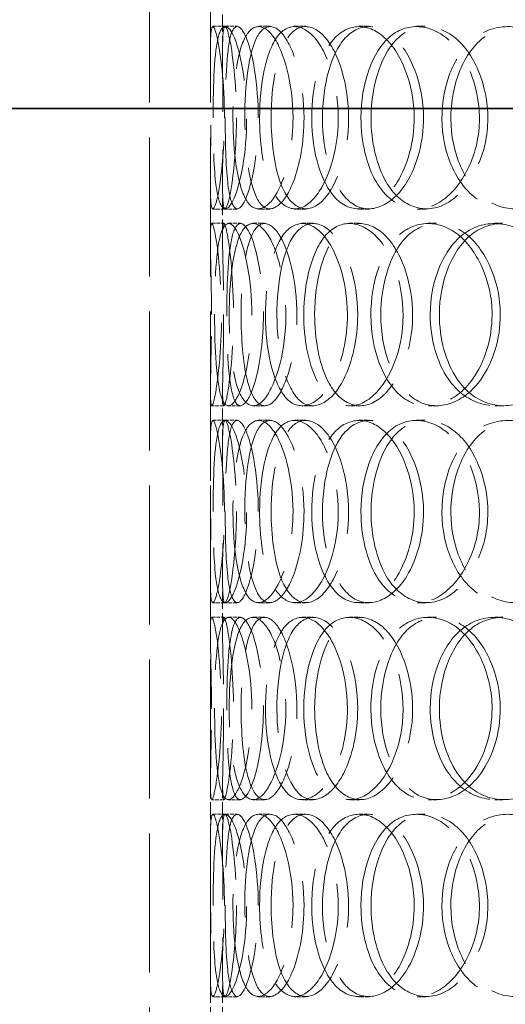
# Model space of a CAD drawing. Units: millimetres. Extents: x 0 to 10692, y 0 to 7560.
# Drawn here: x 7186 to 7306, y 6039 to 6281 of the extents above; entities that cross this region are included whole.
import ezdxf

# ---------------------------------------------------------------- set-up
doc = ezdxf.new("R2010")
doc.units = ezdxf.units.MM
doc.header["$LTSCALE"] = 18
doc.linetypes.add('DASHED_SPACE', pattern=[0.2067, 0.1654, -0.0413])
doc.layers.add('Hidden (ISO)', color=7, linetype='DASHED_SPACE', lineweight=9, true_color=0x0080c0)
doc.layers.add('Visible (ISO)', color=7, linetype='Continuous', lineweight=35)

msp = doc.modelspace()

# ---------------------------------------------------------------- linework, layer by layer
at = {"layer": 'Hidden (ISO)', "ltscale": 11.51888}
for p, q in [((7218.213, 5874.93), (7218.213, 6474.93)), ((7233.213, 5874.93), (7233.213, 6474.93))]:
    msp.add_line(p, q, dxfattribs=at)
at = {"layer": 'Hidden (ISO)', "ltscale": 1.416615}
for p, q in [((7233.213, 6272.819), (7233.213, 6286.208)), ((7236.213, 6272.819), (7236.213, 6286.208)), ((7233.213, 6227.651), (7233.213, 6241.04)), ((7236.213, 6227.651), (7236.213, 6241.04)), ((7233.213, 6175.819), (7233.213, 6189.208)), ((7236.213, 6175.819), (7236.213, 6189.208)), ((7233.213, 6130.651), (7233.213, 6144.04)), ((7236.213, 6130.651), (7236.213, 6144.04)), ((7233.213, 6078.819), (7233.213, 6092.208)), ((7236.213, 6078.819), (7236.213, 6092.208)), ((7233.213, 6033.651), (7233.213, 6047.04)), ((7236.213, 6033.651), (7236.213, 6047.04))]:
    msp.add_line(p, q, dxfattribs=at)
at = {"layer": 'Hidden (ISO)', "ltscale": 0.317349}
for p, q in [((7233.811, 6279.43), (7236.803, 6279.43)), ((7236.849, 6279.43), (7239.798, 6279.43)), ((7245.051, 6279.43), (7247.886, 6279.43)), ((7253.962, 6279.43), (7256.673, 6279.43)), ((7269.821, 6279.43), (7272.311, 6279.43)), ((7284.012, 6279.43), (7286.303, 6279.43)), ((7236.803, 6234.43), (7233.811, 6234.43)), ((7239.798, 6234.43), (7236.849, 6234.43)), ((7247.886, 6234.43), (7245.051, 6234.43)), ((7256.673, 6234.43), (7253.962, 6234.43)), ((7272.311, 6234.43), (7269.821, 6234.43)), ((7286.303, 6234.43), (7284.012, 6234.43)), ((7233.535, 6230.93), (7236.531, 6230.93)), ((7237.671, 6230.93), (7240.609, 6230.93)), ((7243.696, 6230.93), (7246.55, 6230.93)), ((7255.828, 6230.93), (7258.513, 6230.93)), ((7267.476, 6230.93), (7269.998, 6230.93)), ((7286.797, 6230.93), (7289.049, 6230.93)), ((7303.293, 6230.93), (7305.315, 6230.93)), ((7236.531, 6185.93), (7233.535, 6185.93)), ((7240.609, 6185.93), (7237.671, 6185.93)), ((7246.55, 6185.93), (7243.696, 6185.93)), ((7258.513, 6185.93), (7255.828, 6185.93)), ((7269.998, 6185.93), (7267.476, 6185.93)), ((7289.049, 6185.93), (7286.797, 6185.93)), ((7305.315, 6185.93), (7303.293, 6185.93)), ((7233.811, 6182.43), (7236.803, 6182.43)), ((7236.849, 6182.43), (7239.798, 6182.43)), ((7245.051, 6182.43), (7247.886, 6182.43)), ((7253.962, 6182.43), (7256.673, 6182.43)), ((7269.821, 6182.43), (7272.311, 6182.43)), ((7284.012, 6182.43), (7286.303, 6182.43)), ((7236.803, 6137.43), (7233.811, 6137.43)), ((7239.798, 6137.43), (7236.849, 6137.43)), ((7247.886, 6137.43), (7245.051, 6137.43)), ((7256.673, 6137.43), (7253.962, 6137.43)), ((7272.311, 6137.43), (7269.821, 6137.43)), ((7286.303, 6137.43), (7284.012, 6137.43)), ((7233.535, 6133.93), (7236.531, 6133.93)), ((7237.671, 6133.93), (7240.609, 6133.93)), ((7243.696, 6133.93), (7246.55, 6133.93)), ((7255.828, 6133.93), (7258.513, 6133.93)), ((7267.476, 6133.93), (7269.998, 6133.93)), ((7286.797, 6133.93), (7289.049, 6133.93)), ((7303.293, 6133.93), (7305.315, 6133.93)), ((7236.531, 6088.93), (7233.535, 6088.93)), ((7240.609, 6088.93), (7237.671, 6088.93)), ((7246.55, 6088.93), (7243.696, 6088.93)), ((7258.513, 6088.93), (7255.828, 6088.93)), ((7269.998, 6088.93), (7267.476, 6088.93)), ((7289.049, 6088.93), (7286.797, 6088.93)), ((7305.315, 6088.93), (7303.293, 6088.93)), ((7233.811, 6085.43), (7236.803, 6085.43)), ((7236.849, 6085.43), (7239.798, 6085.43)), ((7245.051, 6085.43), (7247.886, 6085.43)), ((7253.962, 6085.43), (7256.673, 6085.43)), ((7269.821, 6085.43), (7272.311, 6085.43)), ((7284.012, 6085.43), (7286.303, 6085.43)), ((7236.803, 6040.43), (7233.811, 6040.43)), ((7239.798, 6040.43), (7236.849, 6040.43)), ((7247.886, 6040.43), (7245.051, 6040.43)), ((7256.673, 6040.43), (7253.962, 6040.43)), ((7272.311, 6040.43), (7269.821, 6040.43)), ((7286.303, 6040.43), (7284.012, 6040.43))]:
    msp.add_line(p, q, dxfattribs=at)
at = {"layer": 'Hidden (ISO)', "ltscale": 12.687437}
for points in [[(7236.686, 6256.93), (7236.686, 6251.035), (7236.222, 6245.176), (7235.598, 6241.01), (7234.718, 6235.139), (7233.722, 6232.956), (7233.395, 6235.592), (7233.071, 6238.205), (7233.27, 6245.424), (7233.307, 6253.565), (7233.344, 6261.79), (7233.137, 6270.572), (7233.234, 6275.35), (7233.328, 6280.008), (7233.931, 6280.664), (7234.819, 6276.992), (7235.724, 6273.253), (7236.686, 6265.187), (7236.686, 6256.93)], [(7233.88, 6256.93), (7233.88, 6251.035), (7234.045, 6245.176), (7234.505, 6241.01), (7235.153, 6235.139), (7236.57, 6232.956), (7238.283, 6235.592), (7239.981, 6238.205), (7241.738, 6245.424), (7242.09, 6253.565), (7242.447, 6261.79), (7241.278, 6270.572), (7239.617, 6275.35), (7237.997, 6280.008), (7236.202, 6280.664), (7235.211, 6276.992), (7234.203, 6273.253), (7233.88, 6265.187), (7233.88, 6256.93)], [(7253.58, 6256.93), (7253.58, 6251.035), (7252.516, 6245.176), (7250.85, 6241.01), (7248.502, 6235.139), (7245.157, 6232.956), (7242.813, 6235.592), (7240.489, 6238.205), (7239.117, 6245.424), (7238.835, 6253.565), (7238.55, 6261.79), (7239.319, 6270.572), (7241.168, 6275.35), (7242.97, 6280.008), (7245.929, 6280.664), (7248.638, 6276.992), (7251.396, 6273.253), (7253.58, 6265.187), (7253.58, 6256.93)], [(7245.346, 6256.93), (7245.346, 6251.035), (7246.131, 6245.176), (7247.644, 6241.01), (7249.776, 6235.139), (7253.514, 6232.956), (7257.152, 6235.592), (7260.758, 6238.205), (7263.956, 6245.424), (7264.601, 6253.565), (7265.252, 6261.79), (7263.2, 6270.572), (7259.891, 6275.35), (7256.665, 6280.008), (7252.593, 6280.664), (7249.788, 6276.992), (7246.934, 6273.253), (7245.346, 6265.187), (7245.346, 6256.93)], [(7283.435, 6256.93), (7283.435, 6251.035), (7281.842, 6245.176), (7279.245, 6241.01), (7275.585, 6235.139), (7270.115, 6232.956), (7265.909, 6235.592), (7261.741, 6238.205), (7258.888, 6245.424), (7258.307, 6253.565), (7257.719, 6261.79), (7259.413, 6270.572), (7262.89, 6275.35), (7266.28, 6280.008), (7271.399, 6280.664), (7275.748, 6276.992), (7280.175, 6273.253), (7283.435, 6265.187), (7283.435, 6256.93)], [(7270.323, 6256.93), (7270.323, 6251.035), (7271.675, 6245.176), (7274.14, 6241.01), (7277.615, 6235.139), (7283.423, 6232.956), (7288.744, 6235.592), (7294.018, 6238.205), (7298.444, 6245.424), (7299.339, 6253.565), (7300.243, 6261.79), (7297.443, 6270.572), (7292.707, 6275.35), (7288.089, 6280.008), (7282.011, 6280.664), (7277.579, 6276.992), (7273.069, 6273.253), (7270.323, 6265.187), (7270.323, 6256.93)], [(7324.263, 6256.93), (7324.263, 6251.035), (7322.248, 6245.176), (7318.893, 6241.01), (7314.164, 6235.139), (7306.933, 6232.956), (7301.146, 6235.592), (7295.41, 6238.205), (7291.268, 6245.424), (7290.425, 6253.565), (7289.574, 6261.79), (7292.079, 6270.572), (7296.953, 6275.35), (7301.706, 6280.008), (7308.644, 6280.664), (7314.343, 6276.992), (7320.145, 6273.253), (7324.263, 6265.187), (7324.263, 6256.93)], [(7233.488, 6208.43), (7233.488, 6202.535), (7233.337, 6196.676), (7233.254, 6192.51), (7233.138, 6186.639), (7233.35, 6184.456), (7234.049, 6187.092), (7234.742, 6189.705), (7235.728, 6196.924), (7235.924, 6205.065), (7236.122, 6213.29), (7235.429, 6222.072), (7234.64, 6226.85), (7233.871, 6231.508), (7233.27, 6232.164), (7233.218, 6228.492), (7233.166, 6224.753), (7233.488, 6216.687), (7233.488, 6208.43)], [(7243.421, 6208.43), (7243.421, 6202.535), (7242.65, 6196.676), (7241.496, 6192.51), (7239.868, 6186.639), (7237.679, 6184.456), (7236.333, 6187.092), (7234.998, 6189.705), (7234.406, 6196.924), (7234.283, 6205.065), (7234.158, 6213.29), (7234.441, 6222.072), (7235.422, 6226.85), (7236.378, 6231.508), (7238.174, 6232.164), (7239.988, 6228.492), (7241.835, 6224.753), (7243.421, 6216.687), (7243.421, 6208.43)], [(7237.855, 6208.43), (7237.855, 6202.535), (7238.334, 6196.676), (7239.328, 6192.51), (7240.73, 6186.639), (7243.329, 6184.456), (7246.027, 6187.092), (7248.701, 6189.705), (7251.2, 6196.924), (7251.703, 6205.065), (7252.211, 6213.29), (7250.587, 6222.072), (7248.081, 6226.85), (7245.638, 6231.508), (7242.679, 6232.164), (7240.766, 6228.492), (7238.818, 6224.753), (7237.855, 6216.687), (7237.855, 6208.43)], [(7266.992, 6208.43), (7266.992, 6202.535), (7265.653, 6196.676), (7263.503, 6192.51), (7260.474, 6186.639), (7256.029, 6184.456), (7252.727, 6187.092), (7249.453, 6189.705), (7247.323, 6196.924), (7246.888, 6205.065), (7246.448, 6213.29), (7247.69, 6222.072), (7250.375, 6226.85), (7252.993, 6231.508), (7257.066, 6232.164), (7260.625, 6228.492), (7264.248, 6224.753), (7266.992, 6216.687), (7266.992, 6208.43)], [(7256.23, 6208.43), (7256.23, 6202.535), (7257.307, 6196.676), (7259.313, 6192.51), (7262.14, 6186.639), (7266.953, 6184.456), (7271.471, 6187.092), (7275.948, 6189.705), (7279.792, 6196.924), (7280.568, 6205.065), (7281.353, 6213.29), (7278.906, 6222.072), (7274.85, 6226.85), (7270.895, 6231.508), (7265.777, 6232.164), (7262.128, 6228.492), (7258.415, 6224.753), (7256.23, 6216.687), (7256.23, 6208.43)], [(7302.632, 6208.43), (7302.632, 6202.535), (7300.813, 6196.676), (7297.812, 6192.51), (7293.582, 6186.639), (7287.178, 6184.456), (7282.139, 6187.092), (7277.145, 6189.705), (7273.618, 6196.924), (7272.901, 6205.065), (7272.175, 6213.29), (7274.292, 6222.072), (7278.503, 6226.85), (7282.608, 6231.508), (7288.688, 6232.164), (7293.754, 6228.492), (7298.912, 6224.753), (7302.632, 6216.687), (7302.632, 6208.43)], [(7287.391, 6208.43), (7287.391, 6202.535), (7288.994, 6196.676), (7291.878, 6192.51), (7295.941, 6186.639), (7302.648, 6184.456), (7308.684, 6187.092), (7314.666, 6189.705), (7319.6, 6196.924), (7320.598, 6205.065), (7321.606, 6213.29), (7318.5, 6222.072), (7313.164, 6226.85), (7307.961, 6231.508), (7301.023, 6232.164), (7295.883, 6228.492), (7290.651, 6224.753), (7287.391, 6216.687), (7287.391, 6208.43)], [(7236.686, 6159.93), (7236.686, 6154.035), (7236.222, 6148.176), (7235.598, 6144.01), (7234.718, 6138.139), (7233.722, 6135.956), (7233.395, 6138.592), (7233.071, 6141.205), (7233.27, 6148.424), (7233.307, 6156.565), (7233.344, 6164.79), (7233.137, 6173.572), (7233.234, 6178.35), (7233.328, 6183.008), (7233.931, 6183.664), (7234.819, 6179.992), (7235.724, 6176.253), (7236.686, 6168.187), (7236.686, 6159.93)], [(7233.88, 6159.93), (7233.88, 6154.035), (7234.045, 6148.176), (7234.505, 6144.01), (7235.153, 6138.139), (7236.57, 6135.956), (7238.283, 6138.592), (7239.981, 6141.205), (7241.738, 6148.424), (7242.09, 6156.565), (7242.447, 6164.79), (7241.278, 6173.572), (7239.617, 6178.35), (7237.997, 6183.008), (7236.202, 6183.664), (7235.211, 6179.992), (7234.203, 6176.253), (7233.88, 6168.187), (7233.88, 6159.93)], [(7253.58, 6159.93), (7253.58, 6154.035), (7252.516, 6148.176), (7250.85, 6144.01), (7248.502, 6138.139), (7245.157, 6135.956), (7242.813, 6138.592), (7240.489, 6141.205), (7239.117, 6148.424), (7238.835, 6156.565), (7238.55, 6164.79), (7239.319, 6173.572), (7241.168, 6178.35), (7242.97, 6183.008), (7245.929, 6183.664), (7248.638, 6179.992), (7251.396, 6176.253), (7253.58, 6168.187), (7253.58, 6159.93)], [(7245.346, 6159.93), (7245.346, 6154.035), (7246.131, 6148.176), (7247.644, 6144.01), (7249.776, 6138.139), (7253.514, 6135.956), (7257.152, 6138.592), (7260.758, 6141.205), (7263.956, 6148.424), (7264.601, 6156.565), (7265.252, 6164.79), (7263.2, 6173.572), (7259.891, 6178.35), (7256.665, 6183.008), (7252.593, 6183.664), (7249.788, 6179.992), (7246.934, 6176.253), (7245.346, 6168.187), (7245.346, 6159.93)], [(7283.435, 6159.93), (7283.435, 6154.035), (7281.842, 6148.176), (7279.245, 6144.01), (7275.585, 6138.139), (7270.115, 6135.956), (7265.909, 6138.592), (7261.741, 6141.205), (7258.888, 6148.424), (7258.307, 6156.565), (7257.719, 6164.79), (7259.413, 6173.572), (7262.89, 6178.35), (7266.28, 6183.008), (7271.399, 6183.664), (7275.748, 6179.992), (7280.175, 6176.253), (7283.435, 6168.187), (7283.435, 6159.93)], [(7270.323, 6159.93), (7270.323, 6154.035), (7271.675, 6148.176), (7274.14, 6144.01), (7277.615, 6138.139), (7283.423, 6135.956), (7288.744, 6138.592), (7294.018, 6141.205), (7298.444, 6148.424), (7299.339, 6156.565), (7300.243, 6164.79), (7297.443, 6173.572), (7292.707, 6178.35), (7288.089, 6183.008), (7282.011, 6183.664), (7277.579, 6179.992), (7273.069, 6176.253), (7270.323, 6168.187), (7270.323, 6159.93)], [(7324.263, 6159.93), (7324.263, 6154.035), (7322.248, 6148.176), (7318.893, 6144.01), (7314.164, 6138.139), (7306.933, 6135.956), (7301.146, 6138.592), (7295.41, 6141.205), (7291.268, 6148.424), (7290.425, 6156.565), (7289.574, 6164.79), (7292.079, 6173.572), (7296.953, 6178.35), (7301.706, 6183.008), (7308.644, 6183.664), (7314.343, 6179.992), (7320.145, 6176.253), (7324.263, 6168.187), (7324.263, 6159.93)], [(7233.488, 6111.43), (7233.488, 6105.535), (7233.337, 6099.676), (7233.254, 6095.51), (7233.138, 6089.639), (7233.35, 6087.456), (7234.049, 6090.092), (7234.742, 6092.705), (7235.728, 6099.924), (7235.924, 6108.065), (7236.122, 6116.29), (7235.429, 6125.072), (7234.64, 6129.85), (7233.871, 6134.508), (7233.27, 6135.164), (7233.218, 6131.492), (7233.166, 6127.753), (7233.488, 6119.687), (7233.488, 6111.43)], [(7243.421, 6111.43), (7243.421, 6105.535), (7242.65, 6099.676), (7241.496, 6095.51), (7239.868, 6089.639), (7237.679, 6087.456), (7236.333, 6090.092), (7234.998, 6092.705), (7234.406, 6099.924), (7234.283, 6108.065), (7234.158, 6116.29), (7234.441, 6125.072), (7235.422, 6129.85), (7236.378, 6134.508), (7238.174, 6135.164), (7239.988, 6131.492), (7241.835, 6127.753), (7243.421, 6119.687), (7243.421, 6111.43)], [(7237.855, 6111.43), (7237.855, 6105.535), (7238.334, 6099.676), (7239.328, 6095.51), (7240.73, 6089.639), (7243.329, 6087.456), (7246.027, 6090.092), (7248.701, 6092.705), (7251.2, 6099.924), (7251.703, 6108.065), (7252.211, 6116.29), (7250.587, 6125.072), (7248.081, 6129.85), (7245.638, 6134.508), (7242.679, 6135.164), (7240.766, 6131.492), (7238.818, 6127.753), (7237.855, 6119.687), (7237.855, 6111.43)], [(7266.992, 6111.43), (7266.992, 6105.535), (7265.653, 6099.676), (7263.503, 6095.51), (7260.474, 6089.639), (7256.029, 6087.456), (7252.727, 6090.092), (7249.453, 6092.705), (7247.323, 6099.924), (7246.888, 6108.065), (7246.448, 6116.29), (7247.69, 6125.072), (7250.375, 6129.85), (7252.993, 6134.508), (7257.066, 6135.164), (7260.625, 6131.492), (7264.248, 6127.753), (7266.992, 6119.687), (7266.992, 6111.43)], [(7256.23, 6111.43), (7256.23, 6105.535), (7257.307, 6099.676), (7259.313, 6095.51), (7262.14, 6089.639), (7266.953, 6087.456), (7271.471, 6090.092), (7275.948, 6092.705), (7279.792, 6099.924), (7280.568, 6108.065), (7281.353, 6116.29), (7278.906, 6125.072), (7274.85, 6129.85), (7270.895, 6134.508), (7265.777, 6135.164), (7262.128, 6131.492), (7258.415, 6127.753), (7256.23, 6119.687), (7256.23, 6111.43)], [(7302.632, 6111.43), (7302.632, 6105.535), (7300.813, 6099.676), (7297.812, 6095.51), (7293.582, 6089.639), (7287.178, 6087.456), (7282.139, 6090.092), (7277.145, 6092.705), (7273.618, 6099.924), (7272.901, 6108.065), (7272.175, 6116.29), (7274.292, 6125.072), (7278.503, 6129.85), (7282.608, 6134.508), (7288.688, 6135.164), (7293.754, 6131.492), (7298.912, 6127.753), (7302.632, 6119.687), (7302.632, 6111.43)], [(7287.391, 6111.43), (7287.391, 6105.535), (7288.994, 6099.676), (7291.878, 6095.51), (7295.941, 6089.639), (7302.648, 6087.456), (7308.684, 6090.092), (7314.666, 6092.705), (7319.6, 6099.924), (7320.598, 6108.065), (7321.606, 6116.29), (7318.5, 6125.072), (7313.164, 6129.85), (7307.961, 6134.508), (7301.023, 6135.164), (7295.883, 6131.492), (7290.651, 6127.753), (7287.391, 6119.687), (7287.391, 6111.43)], [(7236.686, 6062.93), (7236.686, 6057.035), (7236.222, 6051.176), (7235.598, 6047.01), (7234.718, 6041.139), (7233.722, 6038.956), (7233.395, 6041.592), (7233.071, 6044.205), (7233.27, 6051.424), (7233.307, 6059.565), (7233.344, 6067.79), (7233.137, 6076.572), (7233.234, 6081.35), (7233.328, 6086.008), (7233.931, 6086.664), (7234.819, 6082.992), (7235.724, 6079.253), (7236.686, 6071.187), (7236.686, 6062.93)], [(7233.88, 6062.93), (7233.88, 6057.035), (7234.045, 6051.176), (7234.505, 6047.01), (7235.153, 6041.139), (7236.57, 6038.956), (7238.283, 6041.592), (7239.981, 6044.205), (7241.738, 6051.424), (7242.09, 6059.565), (7242.447, 6067.79), (7241.278, 6076.572), (7239.617, 6081.35), (7237.997, 6086.008), (7236.202, 6086.664), (7235.211, 6082.992), (7234.203, 6079.253), (7233.88, 6071.187), (7233.88, 6062.93)], [(7253.58, 6062.93), (7253.58, 6057.035), (7252.516, 6051.176), (7250.85, 6047.01), (7248.502, 6041.139), (7245.157, 6038.956), (7242.813, 6041.592), (7240.489, 6044.205), (7239.117, 6051.424), (7238.835, 6059.565), (7238.55, 6067.79), (7239.319, 6076.572), (7241.168, 6081.35), (7242.97, 6086.008), (7245.929, 6086.664), (7248.638, 6082.992), (7251.396, 6079.253), (7253.58, 6071.187), (7253.58, 6062.93)], [(7245.346, 6062.93), (7245.346, 6057.035), (7246.131, 6051.176), (7247.644, 6047.01), (7249.776, 6041.139), (7253.514, 6038.956), (7257.152, 6041.592), (7260.758, 6044.205), (7263.956, 6051.424), (7264.601, 6059.565), (7265.252, 6067.79), (7263.2, 6076.572), (7259.891, 6081.35), (7256.665, 6086.008), (7252.593, 6086.664), (7249.788, 6082.992), (7246.934, 6079.253), (7245.346, 6071.187), (7245.346, 6062.93)], [(7283.435, 6062.93), (7283.435, 6057.035), (7281.842, 6051.176), (7279.245, 6047.01), (7275.585, 6041.139), (7270.115, 6038.956), (7265.909, 6041.592), (7261.741, 6044.205), (7258.888, 6051.424), (7258.307, 6059.565), (7257.719, 6067.79), (7259.413, 6076.572), (7262.89, 6081.35), (7266.28, 6086.008), (7271.399, 6086.664), (7275.748, 6082.992), (7280.175, 6079.253), (7283.435, 6071.187), (7283.435, 6062.93)], [(7270.323, 6062.93), (7270.323, 6057.035), (7271.675, 6051.176), (7274.14, 6047.01), (7277.615, 6041.139), (7283.423, 6038.956), (7288.744, 6041.592), (7294.018, 6044.205), (7298.444, 6051.424), (7299.339, 6059.565), (7300.243, 6067.79), (7297.443, 6076.572), (7292.707, 6081.35), (7288.089, 6086.008), (7282.011, 6086.664), (7277.579, 6082.992), (7273.069, 6079.253), (7270.323, 6071.187), (7270.323, 6062.93)], [(7324.263, 6062.93), (7324.263, 6057.035), (7322.248, 6051.176), (7318.893, 6047.01), (7314.164, 6041.139), (7306.933, 6038.956), (7301.146, 6041.592), (7295.41, 6044.205), (7291.268, 6051.424), (7290.425, 6059.565), (7289.574, 6067.79), (7292.079, 6076.572), (7296.953, 6081.35), (7301.706, 6086.008), (7308.644, 6086.664), (7314.343, 6082.992), (7320.145, 6079.253), (7324.263, 6071.187), (7324.263, 6062.93)]]:
    msp.add_open_spline(points, degree=3, knots=[-1, -1, -1, -1, -0.8749013, -0.8749013, -0.8749013, -0.6986093, -0.6986093, -0.6986093, -0.523889, -0.523889, -0.523889, -0.347356, -0.347356, -0.347356, -0.1752261, -0.1752261, -0.1752261, 0, 0, 0, 0], dxfattribs=at)
at = {"layer": 'Hidden (ISO)', "ltscale": 12.598583}
for points in [[(7239.638, 6256.93), (7239.638, 6265.187), (7238.689, 6273.253), (7237.797, 6276.992), (7236.921, 6280.664), (7236.327, 6280.008), (7236.234, 6275.35), (7236.138, 6270.572), (7236.342, 6261.79), (7236.306, 6253.565), (7236.269, 6245.424), (7236.073, 6238.205), (7236.392, 6235.592), (7236.714, 6232.956), (7237.697, 6235.139), (7238.564, 6241.01), (7239.18, 6245.176), (7239.638, 6251.035), (7239.638, 6256.93)], [(7236.87, 6256.93), (7236.87, 6265.187), (7237.189, 6273.253), (7238.183, 6276.992), (7239.16, 6280.664), (7240.93, 6280.008), (7242.528, 6275.35), (7244.166, 6270.572), (7245.318, 6261.79), (7244.967, 6253.565), (7244.619, 6245.424), (7242.886, 6238.205), (7241.212, 6235.592), (7239.524, 6232.956), (7238.126, 6235.139), (7237.487, 6241.01), (7237.034, 6245.176), (7236.87, 6251.035), (7236.87, 6256.93)], [(7256.296, 6256.93), (7256.296, 6265.187), (7254.142, 6273.253), (7251.423, 6276.992), (7248.752, 6280.664), (7245.834, 6280.008), (7244.057, 6275.35), (7242.234, 6270.572), (7241.476, 6261.79), (7241.757, 6253.565), (7242.034, 6245.424), (7243.388, 6238.205), (7245.679, 6235.592), (7247.99, 6232.956), (7251.288, 6235.139), (7253.603, 6241.01), (7255.246, 6245.176), (7256.296, 6251.035), (7256.296, 6256.93)], [(7248.177, 6256.93), (7248.177, 6265.187), (7249.742, 6273.253), (7252.557, 6276.992), (7255.322, 6280.664), (7259.338, 6280.008), (7262.519, 6275.35), (7265.782, 6270.572), (7267.805, 6261.79), (7267.163, 6253.565), (7266.527, 6245.424), (7263.373, 6238.205), (7259.818, 6235.592), (7256.23, 6232.956), (7252.545, 6235.139), (7250.443, 6241.01), (7248.951, 6245.176), (7248.177, 6251.035), (7248.177, 6256.93)], [(7285.734, 6256.93), (7285.734, 6265.187), (7282.52, 6273.253), (7278.154, 6276.992), (7273.866, 6280.664), (7268.818, 6280.008), (7265.476, 6275.35), (7262.047, 6270.572), (7260.378, 6261.79), (7260.957, 6253.565), (7261.53, 6245.424), (7264.343, 6238.205), (7268.453, 6235.592), (7272.6, 6232.956), (7277.993, 6235.139), (7281.603, 6241.01), (7284.164, 6245.176), (7285.734, 6251.035), (7285.734, 6256.93)], [(7272.805, 6256.93), (7272.805, 6265.187), (7275.513, 6273.253), (7279.96, 6276.992), (7284.33, 6280.664), (7290.323, 6280.008), (7294.877, 6275.35), (7299.547, 6270.572), (7302.307, 6261.79), (7301.416, 6253.565), (7300.534, 6245.424), (7296.17, 6238.205), (7290.969, 6235.592), (7285.722, 6232.956), (7279.995, 6235.139), (7276.569, 6241.01), (7274.138, 6245.176), (7272.805, 6251.035), (7272.805, 6256.93)], [(7325.993, 6256.93), (7325.993, 6265.187), (7321.932, 6273.253), (7316.211, 6276.992), (7310.591, 6280.664), (7303.75, 6280.008), (7299.064, 6275.35), (7294.258, 6270.572), (7291.788, 6261.79), (7292.627, 6253.565), (7293.458, 6245.424), (7297.542, 6238.205), (7303.198, 6235.592), (7308.904, 6232.956), (7316.034, 6235.139), (7320.697, 6241.01), (7324.006, 6245.176), (7325.993, 6251.035), (7325.993, 6256.93)], [(7236.484, 6208.43), (7236.484, 6216.687), (7236.166, 6224.753), (7236.218, 6228.492), (7236.269, 6232.164), (7236.862, 6231.508), (7237.62, 6226.85), (7238.398, 6222.072), (7239.082, 6213.29), (7238.886, 6205.065), (7238.693, 6196.924), (7237.72, 6189.705), (7237.037, 6187.092), (7236.348, 6184.456), (7236.139, 6186.639), (7236.254, 6192.51), (7236.335, 6196.676), (7236.484, 6202.535), (7236.484, 6208.43)], [(7246.279, 6208.43), (7246.279, 6216.687), (7244.714, 6224.753), (7242.894, 6228.492), (7241.105, 6232.164), (7239.334, 6231.508), (7238.391, 6226.85), (7237.424, 6222.072), (7237.145, 6213.29), (7237.268, 6205.065), (7237.39, 6196.924), (7237.973, 6189.705), (7239.289, 6187.092), (7240.617, 6184.456), (7242.776, 6186.639), (7244.38, 6192.51), (7245.519, 6196.676), (7246.279, 6202.535), (7246.279, 6208.43)], [(7240.79, 6208.43), (7240.79, 6216.687), (7241.74, 6224.753), (7243.66, 6228.492), (7245.547, 6232.164), (7248.464, 6231.508), (7250.874, 6226.85), (7253.345, 6222.072), (7254.946, 6213.29), (7254.445, 6205.065), (7253.949, 6196.924), (7251.485, 6189.705), (7248.849, 6187.092), (7246.188, 6184.456), (7243.625, 6186.639), (7242.243, 6192.51), (7241.262, 6196.676), (7240.79, 6202.535), (7240.79, 6208.43)], [(7269.521, 6208.43), (7269.521, 6216.687), (7266.815, 6224.753), (7263.242, 6228.492), (7259.733, 6232.164), (7255.717, 6231.508), (7253.135, 6226.85), (7250.488, 6222.072), (7249.264, 6213.29), (7249.697, 6205.065), (7250.126, 6196.924), (7252.227, 6189.705), (7255.454, 6187.092), (7258.711, 6184.456), (7263.093, 6186.639), (7266.081, 6192.51), (7268.2, 6196.676), (7269.521, 6202.535), (7269.521, 6208.43)], [(7258.909, 6208.43), (7258.909, 6216.687), (7261.063, 6224.753), (7264.725, 6228.492), (7268.322, 6232.164), (7273.369, 6231.508), (7277.269, 6226.85), (7281.269, 6222.072), (7283.681, 6213.29), (7282.908, 6205.065), (7282.142, 6196.924), (7278.351, 6189.705), (7273.937, 6187.092), (7269.482, 6184.456), (7264.736, 6186.639), (7261.949, 6192.51), (7259.971, 6196.676), (7258.909, 6202.535), (7258.909, 6208.43)], [(7304.663, 6208.43), (7304.663, 6216.687), (7300.995, 6224.753), (7295.909, 6228.492), (7290.914, 6232.164), (7284.919, 6231.508), (7280.871, 6226.85), (7276.719, 6222.072), (7274.632, 6213.29), (7275.347, 6205.065), (7276.055, 6196.924), (7279.532, 6189.705), (7284.456, 6187.092), (7289.425, 6184.456), (7295.739, 6186.639), (7299.91, 6192.51), (7302.87, 6196.676), (7304.663, 6202.535), (7304.663, 6208.43)], [(7289.635, 6208.43), (7289.635, 6216.687), (7292.85, 6224.753), (7298.009, 6228.492), (7303.077, 6232.164), (7309.918, 6231.508), (7315.048, 6226.85), (7320.31, 6222.072), (7323.373, 6213.29), (7322.379, 6205.065), (7321.395, 6196.924), (7316.53, 6189.705), (7310.631, 6187.092), (7304.679, 6184.456), (7298.066, 6186.639), (7294.059, 6192.51), (7291.216, 6196.676), (7289.635, 6202.535), (7289.635, 6208.43)], [(7239.638, 6159.93), (7239.638, 6168.187), (7238.689, 6176.253), (7237.797, 6179.992), (7236.921, 6183.664), (7236.327, 6183.008), (7236.234, 6178.35), (7236.138, 6173.572), (7236.342, 6164.79), (7236.306, 6156.565), (7236.269, 6148.424), (7236.073, 6141.205), (7236.392, 6138.592), (7236.714, 6135.956), (7237.697, 6138.139), (7238.564, 6144.01), (7239.18, 6148.176), (7239.638, 6154.035), (7239.638, 6159.93)], [(7236.87, 6159.93), (7236.87, 6168.187), (7237.189, 6176.253), (7238.183, 6179.992), (7239.16, 6183.664), (7240.93, 6183.008), (7242.528, 6178.35), (7244.166, 6173.572), (7245.318, 6164.79), (7244.967, 6156.565), (7244.619, 6148.424), (7242.886, 6141.205), (7241.212, 6138.592), (7239.524, 6135.956), (7238.126, 6138.139), (7237.487, 6144.01), (7237.034, 6148.176), (7236.87, 6154.035), (7236.87, 6159.93)], [(7256.296, 6159.93), (7256.296, 6168.187), (7254.142, 6176.253), (7251.423, 6179.992), (7248.752, 6183.664), (7245.834, 6183.008), (7244.057, 6178.35), (7242.234, 6173.572), (7241.476, 6164.79), (7241.757, 6156.565), (7242.034, 6148.424), (7243.388, 6141.205), (7245.679, 6138.592), (7247.99, 6135.956), (7251.288, 6138.139), (7253.603, 6144.01), (7255.246, 6148.176), (7256.296, 6154.035), (7256.296, 6159.93)], [(7248.177, 6159.93), (7248.177, 6168.187), (7249.742, 6176.253), (7252.557, 6179.992), (7255.322, 6183.664), (7259.338, 6183.008), (7262.519, 6178.35), (7265.782, 6173.572), (7267.805, 6164.79), (7267.163, 6156.565), (7266.527, 6148.424), (7263.373, 6141.205), (7259.818, 6138.592), (7256.23, 6135.956), (7252.545, 6138.139), (7250.443, 6144.01), (7248.951, 6148.176), (7248.177, 6154.035), (7248.177, 6159.93)], [(7285.734, 6159.93), (7285.734, 6168.187), (7282.52, 6176.253), (7278.154, 6179.992), (7273.866, 6183.664), (7268.818, 6183.008), (7265.476, 6178.35), (7262.047, 6173.572), (7260.378, 6164.79), (7260.957, 6156.565), (7261.53, 6148.424), (7264.343, 6141.205), (7268.453, 6138.592), (7272.6, 6135.956), (7277.993, 6138.139), (7281.603, 6144.01), (7284.164, 6148.176), (7285.734, 6154.035), (7285.734, 6159.93)], [(7272.805, 6159.93), (7272.805, 6168.187), (7275.513, 6176.253), (7279.96, 6179.992), (7284.33, 6183.664), (7290.323, 6183.008), (7294.877, 6178.35), (7299.547, 6173.572), (7302.307, 6164.79), (7301.416, 6156.565), (7300.534, 6148.424), (7296.17, 6141.205), (7290.969, 6138.592), (7285.722, 6135.956), (7279.995, 6138.139), (7276.569, 6144.01), (7274.138, 6148.176), (7272.805, 6154.035), (7272.805, 6159.93)], [(7325.993, 6159.93), (7325.993, 6168.187), (7321.932, 6176.253), (7316.211, 6179.992), (7310.591, 6183.664), (7303.75, 6183.008), (7299.064, 6178.35), (7294.258, 6173.572), (7291.788, 6164.79), (7292.627, 6156.565), (7293.458, 6148.424), (7297.542, 6141.205), (7303.198, 6138.592), (7308.904, 6135.956), (7316.034, 6138.139), (7320.697, 6144.01), (7324.006, 6148.176), (7325.993, 6154.035), (7325.993, 6159.93)], [(7236.484, 6111.43), (7236.484, 6119.687), (7236.166, 6127.753), (7236.218, 6131.492), (7236.269, 6135.164), (7236.862, 6134.508), (7237.62, 6129.85), (7238.398, 6125.072), (7239.082, 6116.29), (7238.886, 6108.065), (7238.693, 6099.924), (7237.72, 6092.705), (7237.037, 6090.092), (7236.348, 6087.456), (7236.139, 6089.639), (7236.254, 6095.51), (7236.335, 6099.676), (7236.484, 6105.535), (7236.484, 6111.43)], [(7246.279, 6111.43), (7246.279, 6119.687), (7244.714, 6127.753), (7242.894, 6131.492), (7241.105, 6135.164), (7239.334, 6134.508), (7238.391, 6129.85), (7237.424, 6125.072), (7237.145, 6116.29), (7237.268, 6108.065), (7237.39, 6099.924), (7237.973, 6092.705), (7239.289, 6090.092), (7240.617, 6087.456), (7242.776, 6089.639), (7244.38, 6095.51), (7245.519, 6099.676), (7246.279, 6105.535), (7246.279, 6111.43)], [(7240.79, 6111.43), (7240.79, 6119.687), (7241.74, 6127.753), (7243.66, 6131.492), (7245.547, 6135.164), (7248.464, 6134.508), (7250.874, 6129.85), (7253.345, 6125.072), (7254.946, 6116.29), (7254.445, 6108.065), (7253.949, 6099.924), (7251.485, 6092.705), (7248.849, 6090.092), (7246.188, 6087.456), (7243.625, 6089.639), (7242.243, 6095.51), (7241.262, 6099.676), (7240.79, 6105.535), (7240.79, 6111.43)], [(7269.521, 6111.43), (7269.521, 6119.687), (7266.815, 6127.753), (7263.242, 6131.492), (7259.733, 6135.164), (7255.717, 6134.508), (7253.135, 6129.85), (7250.488, 6125.072), (7249.264, 6116.29), (7249.697, 6108.065), (7250.126, 6099.924), (7252.227, 6092.705), (7255.454, 6090.092), (7258.711, 6087.456), (7263.093, 6089.639), (7266.081, 6095.51), (7268.2, 6099.676), (7269.521, 6105.535), (7269.521, 6111.43)], [(7258.909, 6111.43), (7258.909, 6119.687), (7261.063, 6127.753), (7264.725, 6131.492), (7268.322, 6135.164), (7273.369, 6134.508), (7277.269, 6129.85), (7281.269, 6125.072), (7283.681, 6116.29), (7282.908, 6108.065), (7282.142, 6099.924), (7278.351, 6092.705), (7273.937, 6090.092), (7269.482, 6087.456), (7264.736, 6089.639), (7261.949, 6095.51), (7259.971, 6099.676), (7258.909, 6105.535), (7258.909, 6111.43)], [(7304.663, 6111.43), (7304.663, 6119.687), (7300.995, 6127.753), (7295.909, 6131.492), (7290.914, 6135.164), (7284.919, 6134.508), (7280.871, 6129.85), (7276.719, 6125.072), (7274.632, 6116.29), (7275.347, 6108.065), (7276.055, 6099.924), (7279.532, 6092.705), (7284.456, 6090.092), (7289.425, 6087.456), (7295.739, 6089.639), (7299.91, 6095.51), (7302.87, 6099.676), (7304.663, 6105.535), (7304.663, 6111.43)], [(7289.635, 6111.43), (7289.635, 6119.687), (7292.85, 6127.753), (7298.009, 6131.492), (7303.077, 6135.164), (7309.918, 6134.508), (7315.048, 6129.85), (7320.31, 6125.072), (7323.373, 6116.29), (7322.379, 6108.065), (7321.395, 6099.924), (7316.53, 6092.705), (7310.631, 6090.092), (7304.679, 6087.456), (7298.066, 6089.639), (7294.059, 6095.51), (7291.216, 6099.676), (7289.635, 6105.535), (7289.635, 6111.43)], [(7239.638, 6062.93), (7239.638, 6071.187), (7238.689, 6079.253), (7237.797, 6082.992), (7236.921, 6086.664), (7236.327, 6086.008), (7236.234, 6081.35), (7236.138, 6076.572), (7236.342, 6067.79), (7236.306, 6059.565), (7236.269, 6051.424), (7236.073, 6044.205), (7236.392, 6041.592), (7236.714, 6038.956), (7237.697, 6041.139), (7238.564, 6047.01), (7239.18, 6051.176), (7239.638, 6057.035), (7239.638, 6062.93)], [(7236.87, 6062.93), (7236.87, 6071.187), (7237.189, 6079.253), (7238.183, 6082.992), (7239.16, 6086.664), (7240.93, 6086.008), (7242.528, 6081.35), (7244.166, 6076.572), (7245.318, 6067.79), (7244.967, 6059.565), (7244.619, 6051.424), (7242.886, 6044.205), (7241.212, 6041.592), (7239.524, 6038.956), (7238.126, 6041.139), (7237.487, 6047.01), (7237.034, 6051.176), (7236.87, 6057.035), (7236.87, 6062.93)], [(7256.296, 6062.93), (7256.296, 6071.187), (7254.142, 6079.253), (7251.423, 6082.992), (7248.752, 6086.664), (7245.834, 6086.008), (7244.057, 6081.35), (7242.234, 6076.572), (7241.476, 6067.79), (7241.757, 6059.565), (7242.034, 6051.424), (7243.388, 6044.205), (7245.679, 6041.592), (7247.99, 6038.956), (7251.288, 6041.139), (7253.603, 6047.01), (7255.246, 6051.176), (7256.296, 6057.035), (7256.296, 6062.93)], [(7248.177, 6062.93), (7248.177, 6071.187), (7249.742, 6079.253), (7252.557, 6082.992), (7255.322, 6086.664), (7259.338, 6086.008), (7262.519, 6081.35), (7265.782, 6076.572), (7267.805, 6067.79), (7267.163, 6059.565), (7266.527, 6051.424), (7263.373, 6044.205), (7259.818, 6041.592), (7256.23, 6038.956), (7252.545, 6041.139), (7250.443, 6047.01), (7248.951, 6051.176), (7248.177, 6057.035), (7248.177, 6062.93)], [(7285.734, 6062.93), (7285.734, 6071.187), (7282.52, 6079.253), (7278.154, 6082.992), (7273.866, 6086.664), (7268.818, 6086.008), (7265.476, 6081.35), (7262.047, 6076.572), (7260.378, 6067.79), (7260.957, 6059.565), (7261.53, 6051.424), (7264.343, 6044.205), (7268.453, 6041.592), (7272.6, 6038.956), (7277.993, 6041.139), (7281.603, 6047.01), (7284.164, 6051.176), (7285.734, 6057.035), (7285.734, 6062.93)], [(7272.805, 6062.93), (7272.805, 6071.187), (7275.513, 6079.253), (7279.96, 6082.992), (7284.33, 6086.664), (7290.323, 6086.008), (7294.877, 6081.35), (7299.547, 6076.572), (7302.307, 6067.79), (7301.416, 6059.565), (7300.534, 6051.424), (7296.17, 6044.205), (7290.969, 6041.592), (7285.722, 6038.956), (7279.995, 6041.139), (7276.569, 6047.01), (7274.138, 6051.176), (7272.805, 6057.035), (7272.805, 6062.93)], [(7325.993, 6062.93), (7325.993, 6071.187), (7321.932, 6079.253), (7316.211, 6082.992), (7310.591, 6086.664), (7303.75, 6086.008), (7299.064, 6081.35), (7294.258, 6076.572), (7291.788, 6067.79), (7292.627, 6059.565), (7293.458, 6051.424), (7297.542, 6044.205), (7303.198, 6041.592), (7308.904, 6038.956), (7316.034, 6041.139), (7320.697, 6047.01), (7324.006, 6051.176), (7325.993, 6057.035), (7325.993, 6062.93)]]:
    msp.add_open_spline(points, degree=3, knots=[0, 0, 0, 0, 0.1752261, 0.1752261, 0.1752261, 0.347356, 0.347356, 0.347356, 0.523889, 0.523889, 0.523889, 0.6986093, 0.6986093, 0.6986093, 0.8749013, 0.8749013, 0.8749013, 1, 1, 1, 1], dxfattribs=at)
at = {"layer": 'Visible (ISO)'}
msp.add_line((8004.545, 6259.201), (5762.245, 6259.201), dxfattribs=at)

doc.saveas('drawing.dxf')
